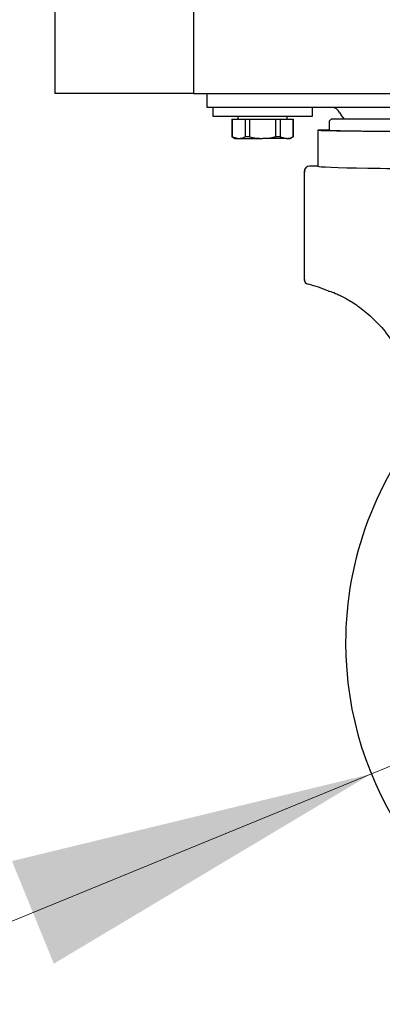
# Model space of a CAD drawing. Units: millimetres. Extents: x 0 to 210, y 0 to 297.
# Drawn here: x 127 to 130, y 188 to 197 of the extents above; entities that cross this region are included whole.
import ezdxf

# ---------------------------------------------------------------- set-up
doc = ezdxf.new("R2010")
doc.units = ezdxf.units.MM
doc.linetypes.add('SLD-Durchgehend', pattern=[0])
doc.styles.add('SLDTEXTSTYLE0', font='GOTHIC.TTF', dxfattribs={"width": 0.913})
doc.dimstyles.new('SLDDIMSTYLE5', dxfattribs={"dimtxt": 3.5, "dimasz": 3.302, "dimexe": 0, "dimexo": 0.0625, "dimgap": 0.875, "dimtad": 1, "dimlfac": 20, "dimrnd": 1e-09, "dimzin": 12, "dimdsep": 46, "dimtxsty": 'SLDTEXTSTYLE0', "dimsah": 1, "dimcen": 0, "dimadec": 0, "dimazin": 3, "dimtfac": 1, "dimtmove": 0, "dimatfit": 3, "dimfxl": 1, "dimfrac": 2, "dimtolj": 1, "dimtzin": 12, "dimarcsym": 0})

# ---------------------------------------------------------------- blocks, each defined once
blk = doc.blocks.new('_D_7')
at = {"color": 7, "linetype": 'SLD-Durchgehend', "lineweight": 0}
for p, q in [((135.9541, 192.084), (141.8323, 194.4861)), ((130.1686, 189.7197), (135.9541, 192.084)), ((130.1686, 189.7197), (114.1123, 183.1583))]:
    blk.add_line(p, q, dxfattribs=at)
at = {"color": 7, "linetype": 'SLD-Durchgehend', "lineweight": 18}
for points in [[(135.9541, 192.084), (139.1999, 192.8703), (138.8216, 193.7959)], [(130.1686, 189.7197), (126.9228, 188.9335), (127.3011, 188.0078)]]:
    blk.add_solid(points, dxfattribs=at)
at = {"color": 7, "linetype": 'SLD-Durchgehend', "lineweight": 18, "char_height": 3.5, "attachment_point": 1, "rotation": 22.22744, "style": 'SLDTEXTSTYLE0'}
for s, insert in [('125', (117.3071, 189.294)), ('%%c', (112.4411, 187.2477))]:
    blk.add_mtext(s, dxfattribs=dict(at, insert=insert))

msp = doc.modelspace()

# ---------------------------------------------------------------- linework, layer by layer
at = {"color": 7, "linetype": 'SLD-Durchgehend', "lineweight": 25}
for p, q in [((127.31137, 265.98187), (127.31137, 195.85687)), ((128.56137, 196.95687), (128.56137, 196.00687)), ((128.56137, 196.00687), (128.56137, 195.85687)), ((127.46137, 195.85687), (127.31137, 195.85687)), ((128.41137, 195.85687), (127.46137, 195.85687)), ((128.56137, 195.85687), (128.41137, 195.85687)), ((128.56137, 195.85687), (158.96137, 195.85687)), ((128.68637, 195.73187), (128.68637, 195.85687)), ((128.69489, 195.73187), (128.68637, 195.73187)), ((128.93637, 195.73187), (128.69489, 195.73187)), ((128.73637, 195.73187), (128.73637, 195.65187)), ((133.18637, 195.73187), (128.93637, 195.73187)), ((129.63637, 195.65187), (129.63637, 195.73187)), ((128.73637, 195.65187), (129.63637, 195.65187)), ((128.91012, 195.62687), (128.91012, 195.46703)), ((128.91012, 195.62687), (128.9111, 195.62687)), ((128.9111, 195.62687), (128.9111, 195.46703)), ((128.9111, 195.62687), (129.02863, 195.62687)), ((128.96387, 195.65187), (128.96387, 195.62687)), ((129.02863, 195.62687), (129.02863, 195.46703)), ((129.02863, 195.62687), (129.06883, 195.62687)), ((129.06883, 195.62687), (129.3039, 195.62687)), ((129.06883, 195.62687), (129.06883, 195.46703)), ((129.3039, 195.62687), (129.3039, 195.46703)), ((129.3039, 195.62687), (129.34411, 195.62687)), ((129.34411, 195.62687), (129.34411, 195.46703)), ((129.34411, 195.62687), (129.46164, 195.62687)), ((129.40887, 195.62687), (129.40887, 195.65187)), ((129.46164, 195.62687), (129.46164, 195.46703)), ((129.46164, 195.62687), (129.46262, 195.62687)), ((129.46262, 195.46703), (129.46262, 195.62687)), ((129.78637, 195.59687), (129.78637, 195.52687)), ((132.30637, 195.62687), (129.81637, 195.62687)), ((129.68637, 195.52687), (129.68637, 195.20186)), ((129.78637, 195.52687), (129.68637, 195.52687)), ((128.91012, 195.46703), (128.93637, 195.45187)), ((128.9111, 195.46703), (128.91012, 195.46703)), ((128.9111, 195.46703), (128.96986, 195.45187)), ((128.93637, 195.45187), (128.96986, 195.45187)), ((128.96986, 195.45187), (129.18637, 195.45187)), ((129.06883, 195.46703), (129.02863, 195.46703)), ((129.40287, 195.45187), (129.18637, 195.45187)), ((129.34411, 195.46703), (129.3039, 195.46703)), ((129.34411, 195.46703), (129.40287, 195.45187)), ((129.40287, 195.45187), (129.43637, 195.45187)), ((129.43637, 195.45187), (129.46262, 195.46703)), ((129.46262, 195.46703), (129.46164, 195.46703)), ((129.56137, 195.15186), (129.56137, 194.18457)), ((129.61137, 195.20186), (129.61137, 195.20186)), ((129.68637, 195.20186), (129.61137, 195.20186)), ((129.59927, 194.13606), (129.59927, 194.13605)), ((129.78284, 194.07483), (129.78284, 194.07483))]:
    msp.add_line(p, q, dxfattribs=at)
for centre, radius, start, end in [((129.81137, 195.65687), 0.075, 23.578178, 90), ((130.0405, 195.75687), 0.175, 203.578178, 227.975372), ((129.81637, 195.59687), 0.03, 90, 180), ((129.61136, 195.15186), 0.05, 89.995638, 179.995636), ((129.61136, 194.18457), 0.04999, 180.003166, 256.002858), ((129.29675, 192.9232), 1.25002, 67.116145, 75.994851), ((133.06137, 190.90187), 3.125, 180, 97.133804), ((133.06137, 190.90187), 3.125, 138.675218, 180)]:
    msp.add_arc(centre, radius, start, end, dxfattribs=at)
for centre, major_axis, ratio, start_param, end_param in [((131.06137, 195.52687), (1.375, 0), 0.0087269, 3.1415927, 6.2831853), ((131.06137, 195.52687), (1.275, 0), 0.0087269, 3.1415927, 6.2831853), ((131.06137, 195.20187), (1.375, 0), 0.0174551, 3.1422273, 4.80896)]:
    msp.add_ellipse(centre, major_axis=major_axis, ratio=ratio, start_param=start_param, end_param=end_param, dxfattribs=at)
for points, knots in [([(128.96986, 195.45187), (128.97511, 195.45208), (128.99491, 195.45286), (129.01435, 195.46102), (129.02863, 195.46703)], [0, 0, 0, 0, 0.265216, 1, 1, 1, 1]), ([(129.06883, 195.46703), (129.08937, 195.46248), (129.1281, 195.4539), (129.16774, 195.45252), (129.18637, 195.45187)], [0, 0, 0, 0, 0.5300737, 1, 1, 1, 1]), ([(129.18637, 195.45187), (129.21588, 195.45349), (129.25552, 195.45566), (129.29406, 195.46472), (129.3039, 195.46703)], [0, 0, 0, 0, 0.744692, 1, 1, 1, 1]), ([(129.40287, 195.45187), (129.40813, 195.45208), (129.42793, 195.45286), (129.44736, 195.46102), (129.46164, 195.46703)], [0, 0, 0, 0, 0.265216, 1, 1, 1, 1]), ([(129.56486, 195.17022), (129.56414, 195.16658), (129.56269, 195.15929), (129.56721, 195.15225), (129.56947, 195.14872)], [0, 0, 0, 0, 0.4999368, 1, 1, 1, 1]), ([(129.68637, 195.20186), (129.68637, 195.20186), (129.68637, 195.20186), (129.68637, 195.20186), (129.68637, 195.20186)], [0, 0, 0, 0, 0.5599468, 1, 1, 1, 1]), ([(129.56524, 194.18342), (129.56437, 194.18155), (129.56223, 194.17697), (129.5633, 194.17182), (129.56393, 194.16877)], [0, 0, 0, 0, 0.4063654, 1, 1, 1, 1]), ([(129.78284, 194.07483), (129.78692, 194.07461), (129.795, 194.07418), (129.85717, 194.05033), (129.94752, 194.00556), (130.06052, 193.9341), (130.18462, 193.83123), (130.31178, 193.69444), (130.38187, 193.57828), (130.41755, 193.51914)], [0, 0, 0, 0, 0.152295, 0.3016665, 0.4447037, 0.5808032, 0.7186711, 0.8567738, 1, 1, 1, 1]), ([(129.78284, 194.07483), (129.78284, 194.07483), (129.78284, 194.07483), (129.78284, 194.07483), (129.78284, 194.07483)], [0, 0, 0, 0, 0.5599786, 1, 1, 1, 1])]:
    msp.add_open_spline(points, degree=3, knots=knots, dxfattribs=at)

# ---------------------------------------------------------------- dimensions: what is measured, and where the dimension line sits
at = {"color": 7, "linetype": 'SLD-Durchgehend', "lineweight": 18}
dim = msp.add_diameter_dim_2p(p1=(130.16859, 189.71973), p2=(135.95415, 192.08401), dimstyle='SLDDIMSTYLE5', dxfattribs=at)
dim.commit()
dim.dimension.update_dxf_attribs({"geometry": '_D_7', "text_midpoint": (119.89746, 185.52243), "dimtype": 163})

doc.saveas('drawing.dxf')
